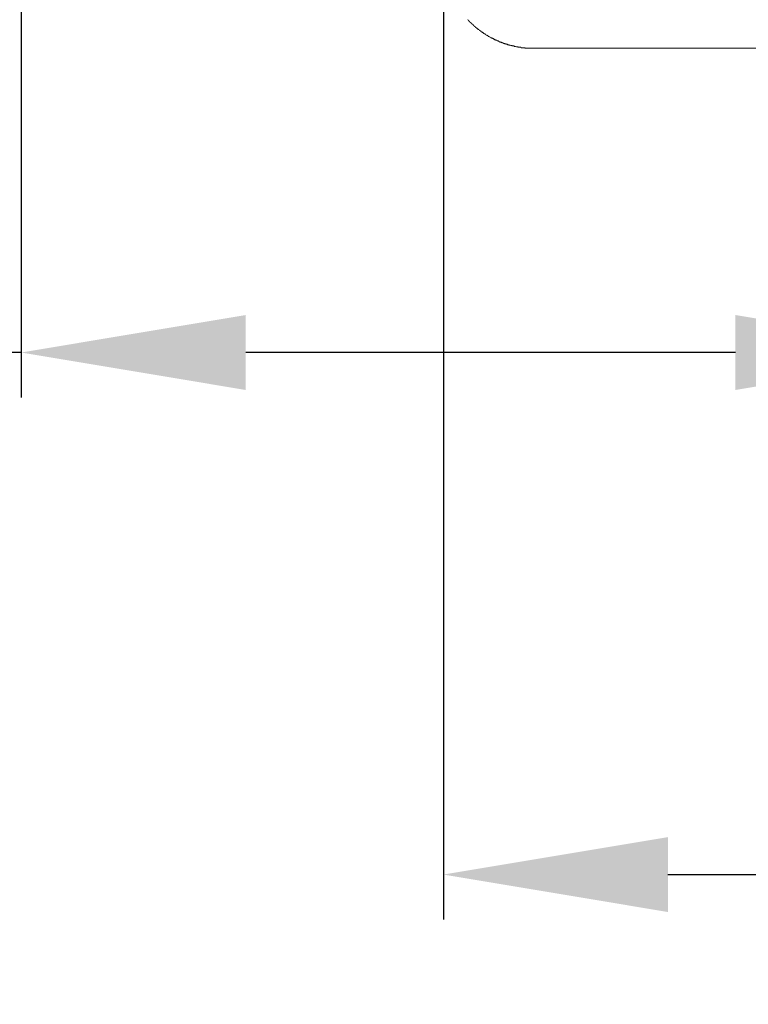
# Model space of a CAD drawing. Units: millimetres. Extents: x 2737 to 4537, y 23 to 2568.
# Drawn here: x 3137 to 3218, y 1572 to 1681 of the extents above; entities that cross this region are included whole.
import ezdxf

# ---------------------------------------------------------------- set-up
doc = ezdxf.new("R2010")
doc.units = ezdxf.units.MM
doc.header["$PDMODE"] = 3
doc.layers.add('图层 1', color=7, linetype='Continuous')
doc.layers.add('標註線', color=3, linetype='Continuous', lineweight=13)
doc.styles.get("Standard").update_dxf_attribs({"font": 'Microsoft JhengHei.ttf'})
doc.dimstyles.new('ISO-25', dxfattribs={"dimtxt": 20, "dimasz": 25, "dimexe": 5, "dimexo": 5, "dimgap": 5, "dimtad": 1, "dimtoh": 1, "dimdec": 1, "dimdsep": 46, "dimtxsty": 'Standard', "dimcen": 2.5, "dimclrd": 3, "dimclre": 3, "dimclrt": 2, "dimadec": 0, "dimazin": 2, "dimtfac": 1, "dimtdec": 1, "dimtmove": 0, "dimatfit": 3, "dimfxl": 1, "dimarcsym": 0})

# ---------------------------------------------------------------- blocks, each defined once
blk = doc.blocks.new('*D58')
at = {"layer": 'Defpoints', "color": 0, "transparency": 16777216}
for p in [(3184.16, 1691.03), (3299.11, 1687.73), (3299.11, 1586.27)]:
    blk.add_point(p, dxfattribs=at)
at = {"layer": '標註線', "color": 3, "lineweight": -2, "transparency": 16777216}
for p, q in [((3184.16, 1686.03), (3184.16, 1581.27)), ((3299.11, 1682.73), (3299.11, 1581.27)), ((3209.16, 1586.27), (3274.11, 1586.27)), ((3299.11, 1586.27), (3405.98, 1586.27))]:
    blk.add_line(p, q, dxfattribs=at)
at = {"layer": '標註線', "color": 3, "transparency": 16777216}
for points in [[(3209.16, 1590.43), (3209.16, 1582.1), (3184.16, 1586.27)], [(3274.11, 1590.43), (3274.11, 1582.1), (3299.11, 1586.27)]]:
    blk.add_solid(points, dxfattribs=at)
at = {"layer": '標註線', "color": 2, "transparency": 16777216, "insert": (3369.04, 1601.66), "char_height": 20, "attachment_point": 5}
blk.add_mtext('   115', dxfattribs=at)
blk = doc.blocks.new('*D81')
at = {"layer": 'Defpoints', "color": 0, "transparency": 16777216}
for p in [(3137.16, 1733.11), (3241.67, 1664.47), (3137.16, 1644.33)]:
    blk.add_point(p, dxfattribs=at)
at = {"layer": '標註線', "color": 3, "lineweight": -2, "transparency": 16777216}
for p, q in [((3137.16, 1728.11), (3137.16, 1639.33)), ((3241.67, 1659.47), (3241.67, 1639.33)), ((3137.16, 1644.33), (3031.13, 1644.33)), ((3216.67, 1644.33), (3162.16, 1644.33))]:
    blk.add_line(p, q, dxfattribs=at)
at = {"layer": '標註線', "color": 3, "transparency": 16777216}
for points in [[(3162.16, 1648.5), (3162.16, 1640.16), (3137.16, 1644.33)], [(3216.67, 1648.5), (3216.67, 1640.16), (3241.67, 1644.33)]]:
    blk.add_solid(points, dxfattribs=at)
at = {"layer": '標註線', "color": 2, "transparency": 16777216, "insert": (3067.7, 1659.72), "char_height": 20, "attachment_point": 5}
blk.add_mtext('104.5', dxfattribs=at)

msp = doc.modelspace()

# ---------------------------------------------------------------- linework, layer by layer
at = {"layer": '图层 1', "lineweight": 9}
for points in [[(3186.89, 1681.35), (3186.93, 1681.3), (3186.98, 1681.25), (3186.98, 1681.21), (3187.03, 1681.15), (3187.08, 1681.11), (3187.13, 1681.06), (3187.17, 1681.01), (3187.22, 1681.01), (3187.27, 1680.97), (3187.32, 1680.91), (3187.32, 1680.87), (3187.37, 1680.82), (3187.42, 1680.77), (3187.46, 1680.77), (3187.51, 1680.72), (3187.56, 1680.68), (3187.61, 1680.63), (3187.65, 1680.58), (3187.7, 1680.58), (3187.75, 1680.53), (3187.75, 1680.48), (3187.8, 1680.44), (3187.85, 1680.44), (3187.89, 1680.39), (3187.94, 1680.34), (3187.99, 1680.29), (3188.04, 1680.29), (3188.08, 1680.24), (3188.13, 1680.2), (3188.18, 1680.15), (3188.23, 1680.15), (3188.28, 1680.1), (3188.32, 1680.06), (3188.37, 1680), (3188.42, 1680), (3188.47, 1679.96), (3188.51, 1679.91), (3188.56, 1679.91), (3188.61, 1679.86), (3188.66, 1679.81), (3188.71, 1679.81), (3188.76, 1679.77), (3188.8, 1679.72), (3188.85, 1679.72), (3188.9, 1679.67), (3188.95, 1679.62), (3188.99, 1679.62), (3189.04, 1679.57), (3189.09, 1679.57), (3189.14, 1679.53), (3189.19, 1679.48), (3189.23, 1679.48), (3189.28, 1679.43), (3189.33, 1679.43), (3189.38, 1679.38), (3189.43, 1679.33), (3189.52, 1679.33), (3189.57, 1679.29), (3189.62, 1679.29), (3189.67, 1679.24), (3189.71, 1679.24), (3189.76, 1679.19), (3189.81, 1679.19), (3189.86, 1679.14), (3189.9, 1679.09), (3189.95, 1679.09), (3190, 1679.05), (3190.1, 1679.05), (3190.14, 1679), (3190.19, 1679), (3190.24, 1679), (3190.29, 1678.95), (3190.34, 1678.95), (3190.38, 1678.9), (3190.43, 1678.9), (3190.48, 1678.85), (3190.58, 1678.85), (3190.62, 1678.81), (3190.67, 1678.81), (3190.72, 1678.76), (3190.77, 1678.76), (3190.81, 1678.76), (3190.86, 1678.71), (3190.96, 1678.71), (3191.01, 1678.66), (3191.05, 1678.66), (3191.1, 1678.66), (3191.15, 1678.61), (3191.2, 1678.61), (3191.25, 1678.61), (3191.34, 1678.56), (3191.39, 1678.56), (3191.44, 1678.56), (3191.49, 1678.52), (3191.53, 1678.52), (3191.58, 1678.52), (3191.68, 1678.47), (3191.72, 1678.47), (3191.77, 1678.47), (3191.82, 1678.42), (3191.87, 1678.42), (3191.92, 1678.42), (3192.01, 1678.42), (3192.06, 1678.37), (3192.11, 1678.37), (3192.16, 1678.37), (3192.2, 1678.37), (3192.3, 1678.33), (3192.35, 1678.33), (3192.4, 1678.33), (3192.44, 1678.33), (3192.49, 1678.28), (3192.59, 1678.28), (3192.63, 1678.28), (3192.68, 1678.28), (3192.73, 1678.28), (3192.78, 1678.28), (3192.83, 1678.23), (3192.92, 1678.23), (3192.97, 1678.23), (3193.02, 1678.23), (3193.06, 1678.23), (3193.16, 1678.23), (3193.21, 1678.23), (3193.26, 1678.18), (3193.31, 1678.18), (3193.35, 1678.18), (3193.45, 1678.18), (3193.5, 1678.18), (3193.55, 1678.18), (3193.59, 1678.18), (3193.64, 1678.18), (3193.74, 1678.18), (3193.79, 1678.18), (3193.83, 1678.18), (3193.88, 1678.18), (3193.93, 1678.18), (3194.03, 1678.18), (3194.07, 1678.18), (3194.12, 1678.18), (3194.17, 1678.18)], [(3238.68, 1678.18), (3194.17, 1678.18)]]:
    msp.add_lwpolyline(points, dxfattribs=at)

# ---------------------------------------------------------------- dimensions: what is measured, and where the dimension line sits
at = {"layer": '標註線'}
dim = msp.add_linear_dim(base=(3137.16, 1644.33), p1=(3241.67, 1664.47), p2=(3137.16, 1733.11), dimstyle='ISO-25', dxfattribs=at)
dim.commit()
dim.dimension.update_dxf_attribs({"geometry": '*D81', "text_midpoint": (3067.7, 1644.33), "dimtype": 160})
dim = msp.add_linear_dim(base=(3299.1076, 1586.2678), p1=(3184.1559, 1691.0261), p2=(3299.1076, 1687.7346), text='   <>', dimstyle='ISO-25', dxfattribs=at)
dim.commit()
dim.dimension.update_dxf_attribs({"geometry": '*D58', "text_midpoint": (3369.0366, 1586.2678), "dimtype": 160})

doc.saveas('drawing.dxf')
